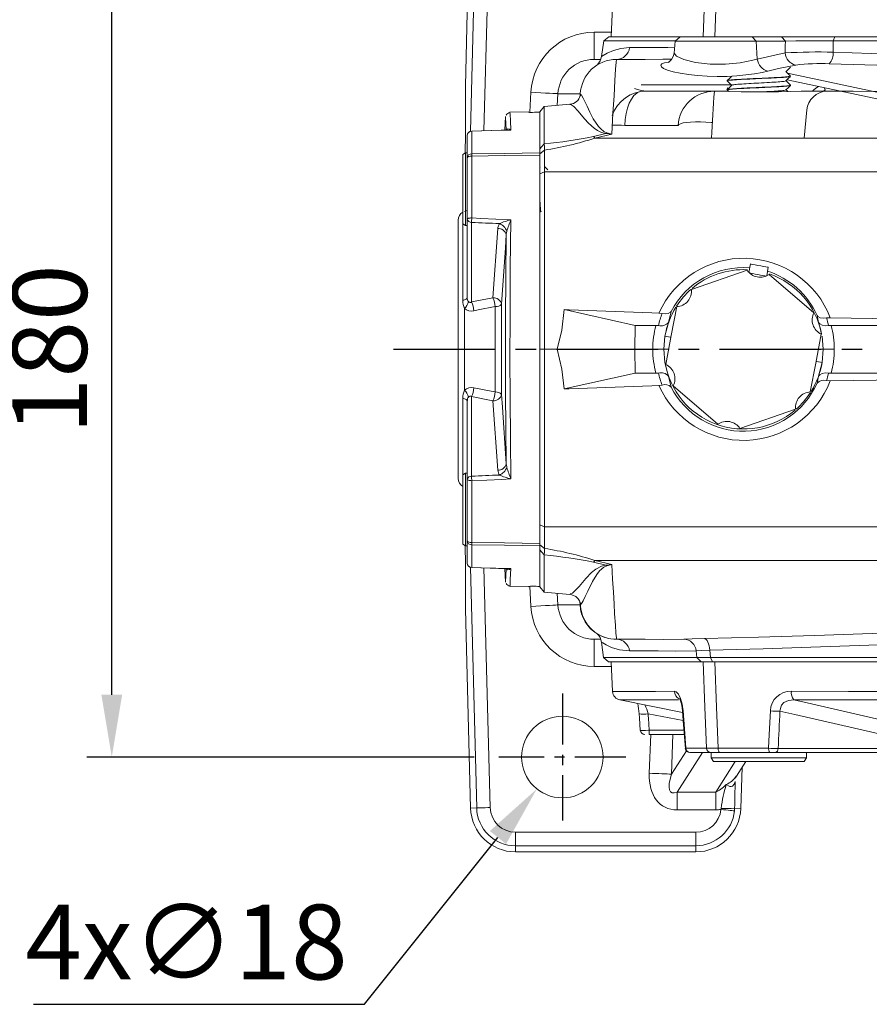
# Model space of a CAD drawing. Units: millimetres. Extents: x -38 to 1686, y -22 to 1078.
# Drawn here: x 182 to 369, y 697 to 914 of the extents above; entities that cross this region are included whole.
import ezdxf

# ---------------------------------------------------------------- set-up
doc = ezdxf.new("R2010")
doc.units = ezdxf.units.MM
doc.linetypes.add('中心線', pattern=[12, 7.5, -1.5, 1.5, -1.5])
for name, color, linetype in [('CEN', 2, '中心線'), ('DIM', 3, 'Continuous'), ('MAIN', 7, 'Continuous')]:
    doc.layers.add(name, color=color, linetype=linetype)
doc.styles.get("Standard").update_dxf_attribs({"font": 'simplex.shx', "bigfont": 'chineset.shx'})
doc.dimstyles.new('C', dxfattribs={"dimscale": 5.5, "dimtxt": 3, "dimasz": 2.5, "dimexe": 1, "dimexo": 1, "dimgap": 1, "dimtad": 1, "dimtoh": 1, "dimdec": 4, "dimdsep": 46, "dimtxsty": 'Standard', "dimcen": 0, "dimclrd": 256, "dimclre": 256, "dimclrt": 256, "dimadec": 0, "dimazin": 0, "dimtfac": 0.6, "dimtdec": 4, "dimtofl": 0, "dimtmove": 0, "dimatfit": 3, "dimfxl": 0, "dimtolj": 1, "dimarcsym": 0})
doc.dimstyles.new('L', dxfattribs={"dimscale": 5.5, "dimtxt": 3, "dimasz": 2.5, "dimexe": 1, "dimexo": 1, "dimgap": 1, "dimtad": 1, "dimdec": 4, "dimdsep": 46, "dimtxsty": 'Standard', "dimcen": 0, "dimclrd": 256, "dimclre": 256, "dimclrt": 256, "dimadec": 0, "dimazin": 0, "dimtfac": 0.6, "dimtdec": 4, "dimtmove": 0, "dimatfit": 3, "dimfxl": 0, "dimtolj": 1, "dimarcsym": 0})

# ---------------------------------------------------------------- blocks, each defined once
blk = doc.blocks.new('*D11')
at = {"layer": 'Defpoints', "color": 0}
for p in [(201.85, 931.27), (287.35, 931.27), (287.35, 751.27)]:
    blk.add_point(p, dxfattribs=at)
at = {"layer": 'DIM', "lineweight": -2}
for p, q in [((281.85, 931.27), (196.35, 931.27)), ((201.85, 765.02), (201.85, 917.52)), ((281.85, 751.27), (196.35, 751.27))]:
    blk.add_line(p, q, dxfattribs=at)
at = {"layer": 'DIM'}
for points in [[(199.55, 917.52), (204.14, 917.52), (201.85, 931.27)], [(199.55, 765.02), (204.14, 765.02), (201.85, 751.27)]]:
    blk.add_solid(points, dxfattribs=at)
at = {"layer": 'DIM', "insert": (188.1, 841.27), "char_height": 16.5, "attachment_point": 5, "rotation": 90}
blk.add_mtext('\\A1;180', dxfattribs=at)
blk = doc.blocks.new('*D12')
at = {"layer": 'Defpoints', "color": 0}
for p in [(306.98, 758.29), (295.72, 744.25)]:
    blk.add_point(p, dxfattribs=at)
at = {"layer": 'DIM', "lineweight": -2}
for p, q in [((257.62, 696.7), (287.12, 733.52)), ((184.55, 696.7), (257.62, 696.7))]:
    blk.add_line(p, q, dxfattribs=at)
at = {"layer": 'DIM'}
blk.add_solid([(285.34, 734.95), (288.91, 732.08), (295.72, 744.25)], dxfattribs=at)
at = {"layer": 'DIM', "insert": (218.34, 710.45), "char_height": 16.5, "attachment_point": 5}
blk.add_mtext('\\A1;4x∅18', dxfattribs=at)

msp = doc.modelspace()

# ---------------------------------------------------------------- linework, layer by layer
at = {"layer": 'CEN', "ltscale": 3}
msp.add_line((264.02745, 841.26873), (667.32897, 841.26873), dxfattribs=at)
at = {"layer": 'CEN', "ltscale": 1.5}
for p, q in [((301.35122, 765.26873), (301.35122, 737.26873)), ((315.35122, 751.26873), (287.35122, 751.26873))]:
    msp.add_line(p, q, dxfattribs=at)
at = {"layer": 'MAIN', "color": 7, "linetype": 'Continuous', "lineweight": 15}
for p, q in [((281.05517, 942.52913), (279.92567, 899.39489)), ((281.0351, 889.39219), (282.4256, 942.49324)), ((285.42047, 942.41482), (284.03552, 889.52613)), ((312.4449, 916.82654), (312.10122, 910.26873)), ((308.38573, 905.26873), (308.38573, 911.26873)), ((308.38573, 911.26873), (312.15363, 911.26873)), ((310.47442, 909.36655), (309.98814, 905.90644)), ((311.57423, 910.26873), (310.47442, 909.36655)), ((326.33382, 909.36655), (310.47442, 909.36655)), ((311.57423, 910.26873), (327.34141, 910.26873)), ((326.26723, 909.30877), (326.03434, 906.64681)), ((327.37362, 910.26873), (326.26723, 909.30877)), ((344.12559, 909.30877), (326.26723, 909.30877)), ((327.37362, 910.26873), (343.2726, 910.26873)), ((343.2726, 910.26873), (344.12559, 909.30877)), ((343.2726, 910.26873), (349.73433, 910.26873)), ((344.39295, 905.34498), (344.12559, 909.30877)), ((350.58732, 909.30877), (344.12559, 909.30877)), ((361.442, 910.26873), (349.73433, 910.26873)), ((350.58732, 909.30877), (349.73433, 910.26873)), ((349.73433, 910.26873), (361.48712, 910.26873)), ((361.16566, 909.36655), (361.14645, 906.86939)), ((361.16566, 909.36655), (361.48712, 910.26873)), ((528.61993, 909.36655), (361.16566, 909.36655)), ((361.48712, 910.26873), (528.17443, 910.26873)), ((344.39295, 905.34498), (350.5708, 906.69425)), ((308.38573, 905.26873), (309.81995, 905.26873)), ((313.29703, 905.26873), (313.29045, 905.25289)), ((351.03764, 902.25242), (373.90707, 897.39138)), ((337.73064, 900.56734), (337.73064, 900.52165)), ((375.1418, 895.63556), (350.97314, 900.77277)), ((279.92266, 899.23712), (279.96502, 888.85678)), ((279.92567, 899.39489), (279.96883, 888.81891)), ((294.1535, 893.57643), (294.38572, 898.00143)), ((300.36928, 897.68742), (300.23395, 895.10842)), ((305.24915, 897.68742), (300.36928, 897.68742)), ((338.74167, 899.60847), (318.74358, 899.60847)), ((326.0482, 898.26873), (319.93018, 898.26873)), ((334.93018, 898.26873), (326.0482, 898.26873)), ((334.9038, 898.20309), (334.36509, 898.26873)), ((338.04104, 898.26873), (334.93018, 898.26873)), ((337.73064, 898.56734), (337.73064, 898.52165)), ((337.73541, 898.50973), (338.09901, 898.15376)), ((337.7393, 898.99989), (337.95244, 898.79128)), ((351.12089, 898.17108), (350.73983, 898.54382)), ((351.73064, 899.52165), (351.73064, 899.56734)), ((357.29738, 898.26873), (359.76365, 898.26873)), ((359.76365, 898.26873), (365.55608, 898.26873)), ((305.21261, 896.99029), (305.21721, 897.07805)), ((305.28454, 897.23959), (305.29111, 897.24875)), ((293.85122, 893.71637), (289.77973, 893.6453)), ((293.85122, 893.60556), (293.85122, 893.71637)), ((297.34742, 894.85589), (296.35122, 893.66867)), ((296.35122, 893.59091), (296.35122, 893.66867)), ((296.35122, 893.59091), (296.35122, 884.61956)), ((303.02126, 895.35228), (297.34742, 894.85589)), ((297.34742, 894.85589), (297.34742, 886.63337)), ((354.77679, 887.86618), (355.32361, 894.11638)), ((288.794, 892.65283), (288.64088, 889.66705)), ((281.33377, 889.40424), (281.33377, 884.42149)), ((308.18868, 888.237), (310.95906, 888.88959)), ((326.94115, 890.68742), (315.10898, 890.68742)), ((279.96351, 888.7207), (279.8548, 884.56839)), ((279.96883, 888.81891), (279.85757, 884.57)), ((280.35123, 883.5083), (280.35123, 888.44347)), ((312.2617, 888.76362), (308.53392, 887.87917)), ((279.95122, 884.62407), (279.35123, 884.27766)), ((280.35123, 884.62407), (279.95122, 884.62407)), ((279.95122, 884.62407), (279.95122, 879.90462)), ((279.95122, 884.62407), (279.95122, 869.32763)), ((297.34742, 886.63337), (296.35122, 885.53817)), ((296.35122, 884.41141), (296.35122, 885.53817)), ((297.39504, 885.2327), (296.35122, 884.41141)), ((296.35122, 884.11479), (296.35122, 884.61956)), ((279.35123, 869.64358), (279.35123, 884.27766)), ((280.35123, 869.98652), (280.35123, 883.5083)), ((281.33377, 883.91544), (281.33377, 870.26334)), ((296.35122, 879.98793), (296.35122, 884.41141)), ((296.35122, 884.11479), (296.35122, 798.42267)), ((296.46203, 881.42875), (296.35122, 881.54291)), ((297.37875, 880.42745), (296.35122, 879.98793)), ((279.95122, 879.90462), (279.95122, 871.77399)), ((296.35122, 841.26873), (296.35122, 879.98793)), ((280.35123, 871.90031), (279.74895, 871.71012)), ((278.35122, 812.7345), (278.35122, 869.80296)), ((279.35123, 868.97048), (279.35123, 869.64358)), ((279.95122, 869.32763), (279.95122, 868.62407)), ((280.35123, 852.69895), (280.35123, 869.98652)), ((279.35123, 868.97048), (279.95122, 868.62407)), ((279.35123, 852.08024), (279.35123, 868.97048)), ((279.95122, 868.62407), (280.35123, 868.62407)), ((281.29888, 869.28039), (281.29888, 851.72009)), ((286.02963, 852.65268), (287.06176, 867.96864)), ((329.86649, 854.47293), (342.13211, 858.7513)), ((342.89979, 860.11129), (342.54031, 858.22158)), ((346.46984, 857.47406), (346.82932, 859.36377)), ((347.04403, 857.8169), (356.88201, 849.33374)), ((281.29888, 851.72009), (286.02963, 852.65268)), ((279.74895, 850.2717), (279.74895, 832.26576)), ((286.52722, 831.84847), (286.52722, 850.68899)), ((287.92233, 851.21079), (287.92233, 831.32667)), ((301.71276, 850.02569), (317.43245, 846.53472)), ((323.38275, 849.18853), (322.68376, 849.26899)), ((325.37192, 849.60882), (324.7693, 847.20914)), ((357.93314, 847.20914), (357.59585, 848.72344)), ((360.49826, 848.24655), (359.67687, 848.18722)), ((317.43245, 846.53472), (317.35122, 841.26873)), ((322.01955, 846.53472), (317.43245, 846.53472)), ((322.01955, 846.53472), (322.55658, 846.5003)), ((324.7693, 847.20914), (324.00187, 844.15113)), ((360.14587, 846.5003), (360.68289, 846.53472)), ((415.88795, 846.53472), (360.68289, 846.53472)), ((323.76444, 841.26874), (324.00182, 844.1508)), ((324.00182, 844.1508), (325.17299, 843.95625)), ((358.70062, 844.1508), (358.93804, 841.26873)), ((296.35122, 841.26873), (297.37145, 841.26873)), ((296.35122, 802.54953), (296.35122, 841.26873)), ((297.37129, 841.26873), (300.19731, 841.26873)), ((300.19731, 841.26873), (317.35122, 841.26873)), ((317.35122, 841.26873), (321.29828, 841.26873)), ((317.35122, 841.26873), (317.43245, 836.00274)), ((323.76443, 841.26873), (321.29828, 841.26873)), ((324.00182, 838.38666), (323.76441, 841.26873)), ((324.94006, 841.26872), (323.76458, 841.26872)), ((358.938, 841.26873), (358.70062, 838.38666)), ((361.40416, 841.26873), (358.93804, 841.26873)), ((357.52868, 838.58134), (358.69976, 838.3868)), ((357.93314, 835.32832), (358.70023, 838.38416)), ((301.71276, 832.51178), (317.43245, 836.00274)), ((317.43245, 836.00274), (322.01955, 836.00274)), ((322.55658, 836.03716), (322.01955, 836.00274)), ((324.7693, 835.32832), (325.37192, 832.92864)), ((357.59585, 833.81402), (357.93314, 835.32832)), ((360.68289, 836.00274), (360.14587, 836.03716)), ((360.68289, 836.00274), (415.89458, 836.00274)), ((322.68376, 833.26847), (323.38275, 833.34893)), ((335.65841, 824.72056), (325.82043, 833.20372)), ((359.67687, 834.35024), (360.49826, 834.29091)), ((279.35123, 813.56698), (279.35123, 830.45722)), ((281.29888, 830.81737), (281.29888, 813.25707)), ((286.02963, 829.88478), (281.29888, 830.81737)), ((280.35123, 812.55094), (280.35123, 829.83851)), ((287.06176, 814.56882), (286.02963, 829.88478)), ((352.83595, 828.06453), (340.57033, 823.78616)), ((279.95122, 813.91339), (279.35123, 813.56698)), ((279.35123, 798.2598), (279.35123, 813.56698)), ((280.35123, 813.91339), (279.95122, 813.91339)), ((279.95122, 813.91339), (279.95122, 797.91339)), ((280.35123, 799.02916), (280.35123, 812.55094)), ((281.33377, 812.27413), (281.33377, 798.62202)), ((296.35122, 802.54953), (297.37875, 802.11001)), ((296.35122, 798.12605), (296.35122, 802.54953)), ((296.27927, 800.92044), (296.29557, 800.93723)), ((279.35123, 798.2598), (279.95122, 797.91339)), ((279.8548, 797.96907), (279.96351, 793.81676)), ((279.85757, 797.96746), (279.96883, 793.71855)), ((279.95122, 797.91339), (280.35123, 797.91339)), ((280.35123, 794.09399), (280.35123, 799.02916)), ((281.33377, 798.11597), (281.33377, 793.13322)), ((296.35122, 797.9179), (296.35122, 798.42267)), ((296.35122, 798.12605), (297.39504, 797.30476)), ((296.35122, 796.99929), (296.35122, 798.12605)), ((296.35122, 797.9179), (296.35122, 788.94655)), ((296.35122, 796.99929), (297.34742, 795.90409)), ((297.34742, 795.90409), (297.34742, 787.68157)), ((279.96502, 793.68068), (279.92547, 783.99284)), ((279.96883, 793.71855), (279.92868, 783.88159)), ((310.95906, 793.64787), (308.18868, 794.30046)), ((308.53392, 794.65829), (312.2617, 793.77384)), ((282.4256, 740.04422), (281.0351, 793.14527)), ((284.03552, 793.01126), (285.42047, 740.12264)), ((288.64088, 792.87047), (288.794, 789.88464)), ((289.08617, 792.71589), (288.99515, 792.85964)), ((289.08617, 792.71589), (289.00692, 792.88335)), ((289.77973, 788.89216), (293.85122, 788.82109)), ((289.78117, 788.96231), (289.78083, 788.95592)), ((293.85122, 788.9319), (293.85122, 788.82109)), ((294.38572, 784.53603), (294.1535, 788.96104)), ((296.35122, 788.86879), (296.35122, 788.94655)), ((296.35122, 788.86879), (297.34742, 787.68157)), ((297.34742, 787.68157), (303.03327, 787.18413)), ((300.23395, 787.42904), (300.36928, 784.85004)), ((300.36928, 784.85004), (305.24915, 784.85004)), ((305.24915, 784.85004), (305.21368, 785.52689)), ((305.24915, 784.85004), (305.308, 784.85004)), ((305.30963, 785.26344), (305.28454, 785.29787)), ((279.92868, 783.88159), (281.07752, 740.00892)), ((309.8179, 777.26873), (308.38573, 777.26873)), ((308.38573, 777.26873), (308.38573, 771.26873)), ((309.98581, 776.64762), (310.4658, 773.23227)), ((313.29703, 777.26873), (315.019, 777.26873)), ((331.05048, 773.23227), (330.89401, 774.70889)), ((333.90051, 774.85975), (334.0759, 773.23227)), ((310.4658, 773.23227), (311.51227, 772.26873)), ((310.4658, 773.23227), (331.05048, 773.23227)), ((332.00724, 772.26873), (311.51227, 772.26873)), ((312.10122, 772.26873), (312.4434, 765.73965)), ((331.05048, 773.23227), (332.00724, 772.26873)), ((332.00724, 772.26873), (332.43612, 772.26873)), ((334.49981, 772.26873), (332.00724, 772.26873)), ((332.43612, 772.26873), (334.98608, 772.26873)), ((334.0759, 773.23227), (501.53725, 773.23227)), ((334.0759, 773.23227), (334.49981, 772.26873)), ((501.23139, 772.26873), (334.49981, 772.26873)), ((312.15363, 771.26873), (308.38573, 771.26873)), ((314.13827, 763.88269), (314.05218, 763.88242)), ((314.05218, 763.88242), (327.90791, 761.13884)), ((328.03984, 759.37038), (320.27441, 760.79115)), ((320.53837, 757.18157), (320.53837, 756.26873)), ((320.53837, 757.18157), (328.20327, 757.18157)), ((320.53824, 747.68844), (320.85268, 756.26873)), ((328.27144, 756.26873), (320.53837, 756.26873)), ((325.77419, 756.26873), (325.45315, 747.50833)), ((325.45315, 747.50833), (328.73383, 752.62399)), ((332.27962, 752.26873), (326.68497, 743.54483)), ((328.63045, 753.2164), (333.19015, 753.2164)), ((329.56378, 752.26873), (329.522, 752.26873)), ((334.1043, 752.26873), (329.56378, 752.26873)), ((336.15303, 752.26873), (334.1043, 752.26873)), ((334.23064, 752.26873), (334.23064, 751.06873)), ((335.75105, 753.2164), (346.87669, 753.2164)), ((347.23188, 752.26873), (336.15303, 752.26873)), ((348.29319, 752.26873), (347.23188, 752.26873)), ((384.37494, 752.26873), (348.29319, 752.26873)), ((348.99761, 753.18157), (385.07936, 753.18157)), ((355.23064, 751.06873), (355.23064, 752.26873)), ((334.23064, 751.06873), (334.69252, 750.26873)), ((334.23064, 751.06873), (336.12667, 751.06873)), ((336.50514, 750.26873), (334.69252, 750.26873)), ((335.23039, 743.54483), (339.54244, 750.26873)), ((336.12667, 751.06873), (355.23064, 751.06873)), ((354.76876, 750.26873), (336.50514, 750.26873)), ((339.76836, 747.02597), (341.84794, 750.26873)), ((354.76876, 750.26873), (355.23064, 751.06873)), ((340.73739, 739.92234), (341.05554, 749.03312)), ((326.68497, 743.54483), (335.23039, 743.54483)), ((326.68497, 743.54483), (326.68497, 739.62029)), ((335.23039, 743.54483), (335.23039, 739.62029)), ((282.4256, 740.04422), (281.07752, 740.00892)), ((335.23039, 739.62029), (326.68497, 739.62029)), ((336.37047, 739.70511), (336.41363, 739.95501)), ((339.38929, 739.96942), (339.35103, 739.40254)), ((339.38929, 739.96942), (340.73739, 739.92234)), ((290.99943, 734.68785), (330.81813, 734.68785)), ((290.99943, 734.68785), (290.99943, 731.69197)), ((330.81813, 734.68785), (330.81813, 731.69197)), ((330.81813, 731.69197), (290.99943, 731.69197)), ((290.99943, 731.69197), (290.99943, 730.34343)), ((290.99943, 730.34343), (330.81813, 730.34343)), ((330.81813, 731.69197), (330.81813, 730.34343))]:
    msp.add_line(p, q, dxfattribs=at)
at = {"layer": 'MAIN', "color": 7, "linetype": 'Continuous', "lineweight": 15, "flags": 128}
for points in [[(332.43612, 910.26873), (332.83032, 920.23045), (333.19015, 929.32106)], [(335.75105, 929.32106), (335.38598, 920.23045), (334.98608, 910.26873)], [(350.5708, 906.69425), (350.58077, 908.27348), (350.58732, 909.30877)], [(361.16566, 909.36655), (358.44131, 909.37017), (355.60223, 909.35927), (352.89246, 909.34053), (350.58732, 909.30877)], [(310.01002, 905.90336), (309.98833, 905.88912), (310.32438, 906.10975), (311.22932, 906.63755), (312.6693, 907.25655), (314.2643, 907.67631), (316.1945, 907.85121)], [(316.1945, 907.85121), (317.59249, 907.85121), (320.82435, 907.85121), (324.63962, 907.85121), (326.13934, 907.84695)], [(326.01449, 906.65066), (325.84548, 905.86208), (325.47475, 905.22258), (325.09952, 904.84091), (324.82499, 904.65377), (324.70396, 904.59466), (324.7149, 904.59796)], [(326.05322, 906.64687), (326.5206, 905.96721), (328.14188, 905.21403), (330.74304, 904.56853), (333.97378, 904.19308), (337.38948, 904.16973), (340.62783, 904.48077), (343.41994, 905.05269), (344.39295, 905.34498)], [(361.14645, 906.86939), (373.73056, 906.44171), (386.49882, 906.04031), (399.39575, 905.70449), (412.77333, 905.46369), (426.22448, 905.34504), (439.68157, 905.35913), (452.68804, 905.50372), (465.63764, 905.76002), (478.4708, 906.10588), (491.52, 906.52719), (504.38831, 906.96749), (517.01956, 907.37405), (528.80193, 907.67771)], [(313.29045, 905.25289), (313.28969, 905.25108), (313.22516, 904.6262), (313.11517, 903.11271), (312.95533, 900.63434), (312.74971, 897.24213), (312.52405, 893.37658), (312.2617, 888.76362)], [(325.5082, 905.28027), (323.55166, 905.30228), (319.62185, 905.26873), (316.18352, 905.26873), (313.29703, 905.26873)], [(346.7194, 902.66589), (345.46428, 902.38014), (343.76622, 902.07592), (341.8718, 901.82107), (339.83938, 901.63192), (337.71413, 901.51706), (335.5106, 901.48527), (333.33051, 901.53997), (331.17863, 901.68442), (329.17759, 901.90708), (327.36721, 902.19878), (325.82105, 902.53817), (324.59839, 902.90218), (323.714, 903.27447), (323.20639, 903.63018), (323.0688, 903.96169), (323.30951, 904.25384), (323.91518, 904.5037), (324.69413, 904.6686)], [(530.00004, 905.09911), (518.06884, 904.80221), (505.61652, 904.4156), (492.94439, 903.99662), (480.1033, 903.59311), (466.76398, 903.24051), (453.3027, 902.97879), (439.78224, 902.83179), (426.54876, 902.81639), (413.31983, 902.92383), (400.15586, 903.1451), (386.71761, 903.47685), (373.40933, 903.87851), (360.29028, 904.30874)], [(352.88919, 903.98497), (349.09939, 903.23268), (346.7194, 902.66589)], [(350.72457, 902.52914), (351.22506, 903.01943), (351.72586, 903.50971)], [(351.72492, 901.58041), (351.2243, 902.06985), (350.73964, 902.5439)], [(337.73812, 900.50669), (338.23906, 900.01635), (338.72164, 899.54361)], [(338.74423, 901.56557), (338.24392, 901.07611), (337.74325, 900.58665)], [(350.72521, 900.52992), (351.22549, 901.01995), (351.72606, 901.50997)], [(351.72465, 899.5807), (351.22397, 900.07021), (350.73958, 900.544)], [(300.36928, 897.68742), (300.20273, 897.69616), (299.82722, 897.71586), (299.25626, 897.74583), (298.51033, 897.78498), (297.61625, 897.8319), (296.60611, 897.88491), (295.51623, 897.9421), (294.38572, 898.00143)], [(305.28454, 897.23959), (305.30713, 897.67086), (305.30766, 897.68094)], [(315.10898, 890.68742), (315.20086, 892.02296), (315.40355, 893.30868), (315.71131, 894.50808), (316.11541, 895.5871), (316.60435, 896.51508), (317.16426, 897.26569), (317.77925, 897.8176), (318.27683, 898.09602)], [(317.3043, 898.84928), (317.26026, 898.86856), (317.94276, 898.60198), (318.78599, 898.3802), (319.93018, 898.26873)], [(333.23978, 897.99903), (333.38969, 898.09958), (334.36509, 898.26873)], [(334.91849, 898.21814), (338.17804, 898.15216), (340.79805, 898.11438), (343.5373, 898.09647), (346.31852, 898.10425), (349.04963, 898.13456), (351.66941, 898.18076), (354.07737, 898.22862), (357.29734, 898.26873), (357.29738, 898.26873)], [(338.74345, 899.56495), (338.24324, 899.07559), (337.74269, 898.58622)], [(350.72218, 898.52652), (351.22241, 899.01653), (351.72301, 899.50654)], [(359.1472, 899.03531), (359.37119, 898.56581), (359.01622, 898.26873)], [(365.55608, 898.26873), (365.55613, 898.26873), (375.80134, 898.13674), (386.42373, 897.80348), (393.91402, 897.50967), (401.5893, 897.20324), (409.41949, 896.92129), (418.00099, 896.68547), (426.76129, 896.55427), (434.8975, 896.54775), (443.00711, 896.6507), (451.26901, 896.85824), (459.39356, 897.13735), (469.17489, 897.52513), (478.66908, 897.89013), (488.05614, 898.16325), (497.14631, 898.26873), (497.14636, 898.26873)], [(305.29111, 897.24875), (305.47108, 897.4994), (305.97741, 896.71796), (306.84722, 894.9148), (307.41285, 893.63901), (308.17851, 892.13508), (309.33697, 890.44764), (309.8224, 889.89726), (310.49761, 889.37064), (311.19045, 889.08028)], [(289.78083, 893.58154), (289.77849, 893.62712), (289.80597, 893.09418), (289.87331, 891.76929), (289.97665, 889.66982)], [(310.95906, 888.88959), (309.99871, 889.13319), (309.08897, 889.5804), (308.37601, 890.07232), (307.14809, 891.16757), (306.23282, 892.17482), (304.83333, 893.82534), (303.86511, 894.86334), (303.183, 895.32715), (303.02764, 895.27941)], [(288.95446, 889.58648), (288.8722, 891.22644), (288.81892, 892.26199), (288.79676, 892.68775), (288.79831, 892.65804), (288.79859, 892.65259)], [(334.49527, 891.32272), (334.21245, 891.34945), (333.03949, 891.43358), (331.86237, 891.47619), (330.72682, 891.47564), (329.67695, 891.43195), (328.75354, 891.34682), (327.99247, 891.22355), (327.42327, 891.06693), (327.06809, 890.88304), (326.94071, 890.67904)], [(289.18617, 889.6837), (287.84243, 889.64268), (281.32055, 889.443)], [(289.97665, 889.66982), (287.97952, 889.60858), (281.33377, 889.40424)], [(288.99535, 889.63625), (288.99886, 889.64158), (289.08617, 889.82157)], [(288.99892, 889.67798), (289.05027, 889.78365), (289.08617, 889.82157)], [(289.08617, 889.82157), (289.12743, 889.85561), (289.32947, 889.92143), (289.68821, 889.84157), (289.97285, 889.67261), (289.97665, 889.66982)], [(289.97665, 889.66982), (289.96586, 889.6705), (289.18622, 889.68243)], [(312.2617, 888.76362), (312.24108, 888.76658), (310.95906, 888.88959)], [(311.19045, 889.08028), (312.24616, 888.76917), (312.2617, 888.76362)], [(308.53392, 887.87917), (341.33901, 887.86886), (386.33426, 887.8599), (431.35122, 887.85692), (476.3491, 887.8599), (521.32532, 887.86884), (554.16852, 887.87917)], [(281.33377, 884.42149), (288.60374, 884.51739), (296.35122, 884.61956)], [(297.34742, 886.63337), (297.36974, 886.03722), (297.39504, 885.2327)], [(297.39504, 885.2327), (297.3857, 882.97425), (297.37875, 880.42745)], [(280.35123, 883.5083), (280.37002, 883.58687), (280.42567, 883.66249), (280.51614, 883.73231), (280.63797, 883.79371), (280.78661, 883.84439), (280.95648, 883.88244), (281.14118, 883.90642), (281.33377, 883.91544)], [(296.35122, 884.11479), (288.60374, 884.01196), (281.33377, 883.91544)], [(297.37875, 880.42745), (297.37692, 870.94833), (297.3751, 861.20381), (297.37327, 851.28104), (297.37145, 841.26873)], [(565.22622, 880.42748), (521.61502, 880.44112), (476.49406, 880.44969), (431.35122, 880.45257), (386.18924, 880.44969), (341.04918, 880.44111), (297.37877, 880.42745)], [(298.1283, 880.86709), (297.76367, 881.24241), (297.41881, 881.59769)], [(280.35123, 869.98652), (280.37002, 870.03994), (280.42567, 870.09135), (280.51614, 870.13882), (280.63797, 870.18057), (280.78661, 870.21503), (280.95648, 870.24089), (281.14118, 870.2572), (281.33377, 870.26334)], [(281.33377, 870.26334), (283.33089, 870.17562), (289.97665, 869.88317)], [(289.97665, 869.88317), (289.85648, 859.19729), (289.78934, 848.19354), (289.77849, 839.35333), (289.80597, 830.52672), (289.87331, 821.51613), (289.97665, 812.65429)], [(287.06176, 867.96864), (287.08266, 868.15023), (287.43874, 869.01332)], [(289.08617, 867.33958), (288.96247, 866.65441), (288.95446, 866.50894)], [(288.95446, 866.50894), (288.75948, 863.69272), (287.92233, 851.21079)], [(288.95446, 816.02852), (288.8722, 823.84872), (288.81892, 831.77188), (288.79676, 839.94901), (288.8081, 848.13433), (288.861, 857.34933), (288.95446, 866.50894)], [(346.82932, 859.36377), (346.82261, 859.36504), (346.66383, 859.39525), (346.31008, 859.46255), (345.79968, 859.55964), (345.18795, 859.67601), (344.54117, 859.79905), (343.92943, 859.91542), (343.41903, 860.01251), (343.06528, 860.07981), (342.9065, 860.11001), (342.89979, 860.11129)], [(346.32797, 857.42327), (346.03755, 857.47852), (345.60702, 857.56042), (345.07538, 857.66156), (344.49079, 857.77276), (343.90621, 857.88397), (343.37458, 857.9851), (342.94405, 858.067), (342.65362, 858.12225)], [(280.35123, 852.69895), (280.33411, 852.6057), (280.28307, 852.51404), (280.19898, 852.42555), (280.08327, 852.34174), (279.93793, 852.26404), (279.76543, 852.19377), (279.56874, 852.13216), (279.35123, 852.08024)], [(286.52722, 850.68899), (282.73216, 849.96438), (281.79648, 849.78534)], [(300.19731, 841.26873), (301.23757, 845.52231), (301.71276, 850.02569)], [(301.71276, 850.02569), (302.8216, 849.98225), (321.07812, 849.32211), (322.68376, 849.26899)], [(324.17368, 837.92476), (325.3875, 844.30552), (326.60132, 850.68629)], [(323.38275, 849.18853), (324.10056, 849.11201), (324.71156, 849.19067), (325.21327, 849.44094), (325.36865, 849.60435), (325.37192, 849.60882)], [(359.67687, 848.18722), (358.91352, 848.13291), (358.27778, 848.24203), (357.77496, 848.5171), (357.599, 848.71858), (357.59585, 848.72344)], [(360.49826, 848.24655), (388.31077, 847.77158), (415.78902, 847.53064)], [(360.14587, 846.5003), (359.37703, 846.47686), (358.72757, 846.60488), (358.20675, 846.88249), (357.93584, 847.20404), (357.93314, 847.20914)], [(358.59581, 844.62569), (358.23732, 846.25002), (357.93314, 847.20914)], [(358.52876, 844.6127), (357.31494, 838.23194), (356.10112, 831.85117)], [(297.37145, 841.26873), (297.37327, 831.25642), (297.3751, 821.33365), (297.37692, 811.58913), (297.37875, 802.11001)], [(301.71276, 832.51178), (301.2592, 836.8916), (300.19731, 841.26873)], [(358.9376, 841.26875), (358.34988, 841.26858), (357.76213, 841.26874)], [(324.00182, 838.38666), (324.46512, 836.28744), (324.7693, 835.32832)], [(360.14587, 836.03716), (359.37703, 836.0606), (358.72757, 835.93258), (358.20675, 835.65497), (357.93584, 835.33342), (357.93314, 835.32832)], [(502.20419, 834.29091), (466.81826, 834.85488), (431.40034, 835.04302), (395.94931, 834.85558), (360.49826, 834.29091)], [(281.79648, 832.75212), (285.59115, 832.02698), (286.52722, 831.84847)], [(322.68376, 833.26847), (321.07812, 833.21535), (302.8216, 832.55521), (301.71276, 832.51178)], [(279.35123, 830.45722), (279.56874, 830.4053), (279.76543, 830.34369), (279.93793, 830.27343), (280.08327, 830.19572), (280.19898, 830.11191), (280.28307, 830.02342), (280.33411, 829.93176), (280.35123, 829.83851)], [(287.92233, 831.32667), (288.10564, 828.51122), (288.95446, 816.02852)], [(288.95446, 816.02852), (289.05027, 815.32678), (289.08617, 815.19788)], [(287.43874, 813.52414), (287.33387, 813.68752), (287.06176, 814.56882)], [(280.35123, 812.55094), (280.37002, 812.49752), (280.42567, 812.44611), (280.51614, 812.39864), (280.63797, 812.35689), (280.78661, 812.32243), (280.95648, 812.29657), (281.14118, 812.28026), (281.33377, 812.27413)], [(289.97665, 812.65429), (287.97952, 812.56632), (281.33377, 812.27413)], [(297.37875, 802.11001), (297.38571, 799.55551), (297.39504, 797.30476)], [(297.37892, 802.11001), (348.49908, 802.09455), (400.71791, 802.08621)], [(280.35123, 799.02916), (280.37002, 798.95059), (280.42567, 798.87497), (280.51614, 798.80515), (280.63797, 798.74375), (280.78661, 798.69307), (280.95648, 798.65502), (281.14118, 798.63104), (281.33377, 798.62202)], [(281.33377, 798.62202), (288.60374, 798.5255), (296.35122, 798.42267)], [(296.35122, 797.9179), (288.60374, 798.02007), (281.33377, 798.11597)], [(297.39504, 797.30476), (297.36963, 796.49717), (297.34742, 795.90409)], [(303.04276, 787.29269), (303.57187, 787.42504), (304.20495, 788.00852), (305.02473, 788.93718), (306.49961, 790.66435), (307.81784, 791.99961), (308.71151, 792.71155), (309.99244, 793.4019), (310.95906, 793.64787)], [(311.19045, 793.45718), (310.4931, 793.16407), (309.57932, 792.37545), (308.94071, 791.55622), (308.01082, 790.00562), (306.98021, 787.90978), (306.41273, 786.68362), (305.97559, 785.78449), (305.47985, 785.02993), (305.30963, 785.26344)], [(401.34762, 794.67922), (400.85122, 794.67918), (348.76504, 794.6705), (308.53392, 794.65829)], [(310.95906, 793.64787), (312.24108, 793.77088), (312.2617, 793.77384)], [(312.2617, 793.77384), (312.24616, 793.76829), (311.19045, 793.45718)], [(312.2617, 793.77384), (312.44393, 790.55835), (312.61004, 787.67464), (312.76109, 785.10366), (312.89459, 782.88744), (313.05584, 780.40131), (313.18325, 778.64856), (313.26695, 777.61058), (313.29703, 777.26873), (313.29703, 777.26873)], [(281.32055, 793.09446), (283.49498, 793.02779), (289.18759, 792.85375)], [(281.33377, 793.13322), (283.33089, 793.07172), (289.97665, 792.86764)], [(288.79859, 789.88487), (288.8081, 790.06777), (288.861, 791.09191), (288.95446, 792.95098)], [(289.08617, 792.71589), (288.99886, 792.89588), (288.99727, 792.8983)], [(289.97665, 792.86764), (289.97285, 792.86485), (289.66369, 792.6852), (289.30952, 792.61757), (289.08617, 792.71589)], [(289.18771, 792.85839), (289.96586, 792.86696), (289.97665, 792.86764)], [(289.97665, 792.86764), (289.85648, 790.4346), (289.78934, 789.12086), (289.78117, 788.96231)], [(303.0319, 787.14652), (303.47218, 787.10044), (304.30166, 786.70901), (304.86146, 786.17669), (305.14087, 785.72196), (305.25473, 785.41689), (305.28579, 785.27485), (305.28436, 785.29925)], [(300.36928, 784.85004), (300.20273, 784.8413), (299.82722, 784.8216), (299.25626, 784.79163), (298.51033, 784.75249), (297.61625, 784.70557), (296.60611, 784.65255), (295.51623, 784.59536), (294.38572, 784.53603)], [(305.308, 784.85004), (305.308, 784.85004), (305.308, 784.85004), (305.308, 784.85004), (305.31432, 784.72927), (305.31544, 784.70801), (305.28454, 785.29787)], [(332.7024, 777.43835), (344.6336, 777.73525), (357.08592, 778.12186), (369.75805, 778.54084), (382.59914, 778.94435), (395.93846, 779.29695), (409.39974, 779.55867), (422.9202, 779.70567), (436.15368, 779.72107), (449.38261, 779.61363), (462.54658, 779.39236), (475.98483, 779.06061), (489.29312, 778.65895), (502.41216, 778.22872)], [(316.1945, 774.68625), (313.98182, 774.91666), (312.2191, 775.44839), (311.0021, 776.02128), (310.24913, 776.47698), (309.98561, 776.65145), (309.99041, 776.64827)], [(315.019, 777.26873), (316.17474, 777.26873), (319.60127, 777.26873), (323.60147, 777.23101), (328.18065, 777.29086)], [(328.18065, 777.29086), (330.01897, 777.36283), (332.7024, 777.43835)], [(333.90051, 774.85975), (333.84444, 775.36478), (333.75409, 775.84226), (333.63215, 776.27796), (333.48229, 776.65886), (333.30894, 776.97359), (333.1173, 777.21277), (332.91309, 777.36924), (332.7024, 777.43835)], [(501.55599, 775.66807), (488.97188, 776.09575), (476.20362, 776.49715), (463.30669, 776.83297), (449.92911, 777.07378), (436.47796, 777.19242), (423.02087, 777.17833), (410.0144, 777.03374), (397.0648, 776.77744), (384.23164, 776.43158), (371.18244, 776.01027), (358.31413, 775.56997), (345.68288, 775.16341), (333.90051, 774.85975)], [(330.89401, 774.70889), (326.43995, 774.64898), (322.49915, 774.68625), (319.07005, 774.68625), (316.1945, 774.68625)], [(333.90051, 774.85975), (332.11218, 774.81181), (330.89401, 774.70889)], [(331.05048, 773.23227), (332.28231, 773.22181), (334.0759, 773.23227)], [(333.19015, 753.2164), (332.83032, 762.30702), (332.43612, 772.26873)], [(334.98608, 772.26873), (335.38598, 762.30702), (335.75105, 753.2164)], [(312.4434, 765.73965), (312.81566, 765.74109), (313.92899, 765.74527), (315.7782, 765.75201), (318.44895, 765.76137), (321.88847, 765.77282), (326.07978, 765.78594)], [(326.07978, 765.78594), (326.46079, 765.6786), (326.9966, 765.14365), (327.45688, 764.22031), (327.81256, 762.94744), (328.01232, 761.47247)], [(351.91301, 765.78594), (364.56762, 765.77317), (377.44012, 765.76198), (390.4704, 765.75272), (404.01844, 765.74561), (417.66789, 765.74118), (431.35122, 765.73965)], [(326.97178, 763.91866), (323.57386, 763.9098), (320.2139, 763.90058), (317.57539, 763.89302), (315.62207, 763.88723), (314.44566, 763.88365), (314.13827, 763.88269)], [(327.19494, 764.15987), (327.18746, 764.16596), (327.26812, 764.04122), (327.44067, 763.6639), (327.6378, 763.02772), (327.80047, 762.20208), (327.87918, 761.42594)], [(352.46264, 763.92039), (351.27523, 763.79063), (350.26834, 763.29066), (349.74692, 762.71394), (349.64724, 762.53882), (349.40696, 761.67173), (349.40107, 761.40283)], [(431.35122, 763.88242), (418.15144, 763.88358), (404.98273, 763.88696), (391.90693, 763.89243), (378.57281, 763.90008), (365.40292, 763.90951), (352.46264, 763.92039)], [(352.46264, 763.92039), (355.39085, 763.25287), (370.71892, 759.74206), (386.49241, 756.08674), (402.30406, 752.34434)], [(318.27973, 760.81975), (318.34673, 759.90271), (318.54786, 757.15318)], [(327.88631, 761.42839), (328.04125, 759.35138), (328.50637, 753.12251)], [(328.01232, 761.47247), (328.31045, 757.48851), (328.63045, 753.2164)], [(346.87669, 753.2164), (347.0273, 756.25268), (347.28659, 761.47247)], [(385.07936, 753.18157), (384.17625, 753.39295), (368.41809, 757.04804), (352.65256, 760.66132), (349.40107, 761.40283)], [(318.57047, 757.19659), (318.55925, 757.18607), (318.75149, 757.16503), (319.14537, 757.15574), (319.69407, 757.15913), (320.33624, 757.1747), (320.53837, 757.18157)], [(328.52583, 753.1951), (328.55072, 753.20697), (328.63045, 753.2164)], [(333.19015, 753.2164), (334.23035, 753.21258), (335.75105, 753.2164)], [(336.15303, 752.26873), (336.07708, 752.28669), (336.00387, 752.33992), (335.93601, 752.42651), (335.87595, 752.54336), (335.82584, 752.68625), (335.78748, 752.85007), (335.76225, 753.02893), (335.75105, 753.2164)], [(347.23188, 752.26873), (347.16477, 752.28669), (347.10008, 752.33992), (347.04012, 752.42651), (346.98704, 752.54336), (346.94277, 752.68625), (346.90887, 752.85007), (346.88658, 753.02893), (346.87669, 753.2164)], [(325.45315, 747.50833), (325.00622, 747.52471), (324.49491, 747.54344), (323.92658, 747.56428), (323.30943, 747.58689), (322.65235, 747.61097), (321.9648, 747.63617), (321.2567, 747.66212), (320.53824, 747.68844)], [(339.47333, 745.84491), (339.30024, 745.26633), (338.89942, 744.87719), (338.62195, 744.78736), (338.29902, 744.79343), (337.55399, 745.214)], [(339.53378, 746.51158), (339.65407, 746.82422), (339.78805, 747.05697)], [(285.42047, 740.12264), (284.85466, 740.10782), (284.30917, 740.09354), (283.8036, 740.0803), (283.35611, 740.06858), (282.98276, 740.05881), (282.69697, 740.05133), (282.509, 740.0464), (282.4256, 740.04422)], [(336.37047, 739.70511), (336.93357, 739.64794), (337.47645, 739.59283), (337.97961, 739.54175), (338.42497, 739.49655), (338.79654, 739.45883), (339.08097, 739.42996), (339.26804, 739.41096), (339.35103, 739.40254)]]:
    msp.add_lwpolyline(points, dxfattribs=at)
at = {"layer": 'MAIN', "color": 7, "linetype": 'Continuous', "lineweight": 15, "extrusion": (-3.81465e-16, 3.49148e-15, -1)}
msp.add_circle((-301.35122, 751.26873), 9, dxfattribs=at)
at = {"layer": 'MAIN', "color": 7, "linetype": 'Continuous', "lineweight": 15}
for centre, radius, start, end in [((308.37792, 897.25673), 14.012, 89.9680719, 176.9534412), ((313.26675, 908.21939), 2.95081, 270.5879067, 352.8324371), ((358.29809, 759.47813), 147.41878, 88.8928875, 93.0046632), ((353.54065, 906.88902), 2.97622, 183.7521246, 257.3562453), ((357.68313, 906.60391), 3.47348, 318.641288, 4.3834192), ((308.3683, 897.25823), 8.01052, 89.8753153, 176.9287669), ((313.29703, 897.26874), 7.99999, 90.000004, 177.0000924), ((307.08359, 906.24696), 2.91246, 313.9027834, 353.3426281), ((347.49379, 905.68802), 3.11976, 186.312702, 255.6277587), ((358.37316, 863.3797), 40.97392, 87.3182156, 97.6915772), ((319.93018, 890.26873), 8, 90, 161.0978009), ((334.87601, 890.27255), 7.9457, 89.6936532, 177.0675555), ((659.96383, 872.77576), 326.03955, 175.5243954, 177.3463122), ((359.95992, 893.61738), 4.64822, 92.6489049, 174.069325), ((360.41899, 894.64543), 5.27744, 118.2228305, 135.8559911), ((302.82532, 897.88345), 2.5374, 274.4847877, 345.7729319), ((289.82582, 892.53711), 0.95786, 93.0234125, 154.337572), ((294.43188, 896.8661), 3.31184, 259.9021228, 275.7564753), ((281.35122, 888.44348), 1, 91.7572657, 180), ((281.33124, 888.42404), 0.98021, 89.8525318, 178.8637673), ((281.27152, 889.40465), 0.06225, 359.6229211, 38.0347941), ((310.01089, 890.27591), 1.67956, 304.3701872, 314.6124221), ((311.32309, 796.85293), 93.91083, 87.6895691, 89.4244008), ((289.49621, 977.15879), 90.86524, 274.9568206, 281.8714367), ((286.13549, 957.38837), 73.02889, 278.8692357, 287.8608609), ((306.2529, 886.02384), 2.94029, 39.1242097, 48.8249825), ((281.308, 883.46404), 0.9578, 88.4588096, 177.3515025), ((306.32893, 884.16847), 24.99645, 179.4200204, 180.5799796), ((280.35122, 869.80296), 2, 120, 180), ((281.21017, 870.15029), 0.87442, 190.7946865, 275.8225425), ((308.75933, 868.79794), 27.46468, 176.941503, 178.9934954), ((296.74793, 845.98955), 24.83455, 105.8223559, 112.0149324), ((340.12558, 850.89897), 53.62196, 159.2655178, 162.1454154), ((287.15718, 866.13545), 1.83567, 11.7394285, 92.9798492), ((286.51237, 866.45388), 2.72193, 18.9894343, 70.1026132), ((341.37778, 840.87171), 20.49343, 21.091818, 155.8105492), ((341.18049, 841.55794), 17.74056, 84.9819955, 153.0114835), ((341.35122, 841.26873), 17.58716, 87.2547599, 130.2805842), ((345.03357, 860.62602), 3.45443, 212.8676905, 305.5908415), ((341.23396, 841.43661), 17.91115, 24.0059668, 72.3460985), ((341.35122, 841.26873), 17.58716, 11.1530854, 70.9528297), ((341.35122, 841.26873), 17.58716, 131.2702983, 147.1529722), ((326.42848, 854.1364), 3.45444, 272.8679095, 5.5905767), ((283.16653, 851.97128), 3.81686, 178.3641687, 206.4414633), ((281.5664, 852.56445), 1.2226, 173.684137, 219.0082785), ((286.1275, 850.81797), 1.83731, 12.345006, 93.0535093), ((279.73922, 850.01381), 6.82149, 5.6803378, 22.7583629), ((277.42182, 852.60552), 3.2958, 314.9176578, 345.7617973), ((281.25446, 852.05662), 2.33506, 229.853851, 283.421992), ((280.99214, 852.07225), 0.46702, 216.4298917, 311.0573079), ((275.0595, 849.08403), 6.77338, 5.9430139, 22.9034239), ((286.70316, 852.34451), 1.66484, 263.9337125, 317.079692), ((341.35122, 841.26873), 17.58716, 148.0924048, 170.5681901), ((359.95631, 847.75837), 3.45443, 152.867865, 245.5907723), ((323.11802, 848.55575), 2.13075, 254.7225245, 320.8030529), ((341.35122, 841.26873), 17.58716, 189.4318099, 310.2805842), ((322.74613, 834.77909), 3.45443, 332.867865, 65.5907723), ((341.35122, 841.26873), 17.58716, 328.0924048, 350.5681901), ((323.11802, 833.98171), 2.13075, 39.1969471, 105.2774755), ((281.28852, 830.33744), 2.46753, 78.120434, 128.6037231), ((275.0595, 833.45343), 6.77338, 337.0965762, 354.0569861), ((341.37781, 841.66468), 20.49302, 204.1866736, 338.9109591), ((324.05048, 831.59182), 1.87971, 45.331465, 110.8075376), ((341.27329, 841.03598), 17.84888, 207.0148221, 336.1328915), ((359.05656, 832.45136), 1.99763, 71.9091892, 136.9889873), ((283.02323, 830.59769), 3.67469, 153.0035862, 182.1907819), ((277.42182, 829.93194), 3.2958, 14.2382027, 45.0823422), ((281.92467, 829.86793), 1.57372, 146.2364533, 181.0711313), ((280.99202, 830.46623), 0.46633, 48.8506647, 143.6621357), ((279.73922, 832.52365), 6.82149, 337.2416371, 354.3196622), ((286.1275, 831.71949), 1.83731, 266.9464907, 347.654994), ((286.70316, 830.19295), 1.66484, 42.920308, 96.0662875), ((356.27396, 828.40106), 3.45444, 92.8679095, 185.5905767), ((341.35122, 841.26873), 17.58716, 311.2702983, 327.1529722), ((337.66887, 821.91144), 3.45443, 32.8676905, 125.5908415), ((287.15718, 816.40201), 1.83567, 267.0201508, 348.2605715), ((286.51237, 816.08358), 2.72193, 289.8973868, 341.0105657), ((340.54794, 831.78636), 54.06932, 197.8665009, 200.7225658), ((281.21017, 812.38717), 0.87442, 84.1774575, 169.2053134), ((308.75933, 813.73952), 27.46468, 181.0065046, 183.058497), ((295.26492, 832.22099), 20.26873, 247.2866568, 254.8760549), ((280.35122, 812.7345), 2, 180, 240), ((281.308, 799.07342), 0.9578, 182.6484975, 271.5411904), ((306.32893, 798.36899), 24.99645, 179.4200204, 180.5799796), ((286.25619, 683.47491), 112.97493, 78.8057542, 84.3659798), ((287.46809, 730.75805), 67.28305, 71.7542968, 81.515603), ((281.35122, 794.09399), 1, 180, 268.2427343), ((281.33124, 794.11342), 0.98021, 181.1362327, 270.1474682), ((306.2529, 796.51362), 2.94029, 311.1750175, 320.8757903), ((310.01089, 792.26155), 1.67956, 45.3875779, 55.6298128), ((281.27152, 793.13281), 0.06225, 321.9652129, 0.3770719), ((289.81839, 789.98733), 0.94289, 205.1333812, 268.6600966), ((294.52964, 783.09237), 5.8788, 87.7146433, 96.6267586), ((308.37572, 785.27841), 14.00968, 183.037562, 270.0409248), ((308.37771, 785.28918), 8.02046, 183.1386391, 270.0572786), ((313.23989, 785.26638), 8.00158, 182.9825543, 239.2090661), ((313.29703, 785.26873), 8, 183, 251.4361515), ((313.30405, 785.30884), 8.04012, 235.4166343, 269.9500133), ((307.10564, 776.30752), 2.88478, 6.7679585, 47.8768909), ((313.26675, 774.31807), 2.95081, 7.1675629, 89.4120933), ((328.04399, 774.43054), 2.86358, 5.5780243, 87.2645442), ((314.44065, 765.84433), 2, 183, 258.7997152), ((328.0887, 765.86394), 2.01043, 182.2233642, 241.9814525), ((351.76733, 761.30442), 4.48389, 88.1380858, 177.8522028), ((354.37613, 765.49789), 2.47991, 173.329692, 219.502405), ((303.8885, 760.12919), 14.40322, 2.7416271, 11.9213985), ((319.34414, 765.7882), 5.0829, 257.9149917, 280.545741), ((312.02181, 758.90239), 8.46598, 12.8911485, 27.38067), ((328.03301, 761.21104), 0.26224, 94.5252102, 124.0153422), ((349.10147, 784.44178), 23.0409, 265.4822514, 270.7450336), ((319.54207, 757.26872), 1, 184.3585056, 270.0004536), ((329.49824, 753.26873), 1, 184.3078901, 270.0005436), ((329.49824, 753.26874), 1.00001, 184.4358606, 269.9996362), ((329.59515, 753.23306), 0.96484, 180.9895578, 268.1367125), ((334.1453, 753.22302), 0.95517, 180.3974128, 267.5397044), ((348.67323, 798.02919), 44.84879, 267.7042458, 270.4144167), ((348.1379, 753.11678), 0.86215, 280.3765499, 4.3102854), ((335.42749, 750.03701), 5.271, 293.7930478, 325.2563507), ((191.42476, 745.02424), 148.05084, 358.0434012, 0.3176021), ((367.46377, 735.9752), 31.30416, 162.8346649, 172.6960096), ((290.99943, 740.26873), 9.9253, 181.5, 270), ((290.99943, 740.26873), 8.57676, 181.5, 270), ((290.99943, 740.26873), 5.58087, 181.5, 270), ((330.81813, 740.26873), 9.9253, 270, 358), ((330.81813, 740.26873), 5.58087, 270, 354.2036507), ((330.81813, 740.26873), 8.57676, 270, 354.2036507), ((337.79833, 761.25776), 21.3477, 266.2809308, 274.2739668)]:
    msp.add_arc(centre, radius, start, end, dxfattribs=at)
for centre, major_axis, ratio, start_param, end_param in [((474.79997, 788.76873), (1235.65846, 0), 0.085729732, 1.715719006, 1.717017199), ((-54.06092, 817.51185), (1867.57551, -69.29291), 0.034894088, 1.388199275, 1.39154223), ((341.35122, 842.06242), (0, 19.52525), 0.988451922, 1.197197187, 1.341503302), ((341.35122, 842.06242), (0, 19.52525), 0.988451922, 4.941682005, 5.031461437), ((341.35122, 841.20434), (0, 20.05363), 0.999970706, 1.301755843, 1.567585257), ((341.35122, 841.20434), (0, 20.05363), 0.999970706, 4.71560005, 4.981429464), ((341.35122, 841.33312), (0, 20.05363), 0.999970706, 1.574007397, 1.839836811), ((341.35122, 841.33312), (0, 20.05363), 0.999970706, 4.443348497, 4.70917791), ((341.35122, 840.47504), (0, 19.52525), 0.988451922, 1.800089351, 1.944395467), ((341.35122, 840.47504), (0, 19.52525), 0.988451922, 4.393316524, 4.483095956), ((-54.06092, 865.02561), (1867.57551, 69.29291), 0.034894088, 4.891643077, 4.894986032), ((474.79997, 893.76873), (1235.65846, 0), 0.085729732, 4.566168108, 4.567466301), ((550.60122, 4189.06131), (0, 4750.02), 0.070054914, 2.377106394, 2.378204891), ((550.18903, 1549.39554), (196.51341, 3168.78292), 0.049346984, 1.825166004, 1.827845509), ((331.73378, 753.37986), (8.25564, 12.87327), 0.588503418, 2.358117417, 3.502472574), ((331.73378, 753.37986), (6.34949, 9.90095), 0.255058473, 2.358117417, 3.502472574), ((340.27921, 753.37986), (6.34949, 9.90095), 0.255058473, 3.502472574, 3.92362249), ((340.27921, 753.37986), (8.25564, 12.87327), 0.588503418, 3.502472574, 3.613562457)]:
    msp.add_ellipse(centre, major_axis=major_axis, ratio=ratio, start_param=start_param, end_param=end_param, dxfattribs=at)
for points, knots in [([(351.36944, 901.47885), (351.33108, 901.46608), (351.16298, 901.41012), (349.82175, 901.31853), (347.57518, 901.19794), (344.82034, 901.06182), (342.07348, 900.949), (339.69246, 900.81877), (338.21124, 900.6873), (337.56953, 900.61351), (337.74574, 900.56922), (337.75321, 900.56734)], [0, 0, 0, 0, 0.0401010026, 0.1757580572, 0.3114149636, 0.4506297113, 0.5843436454, 0.7223523394, 0.8603609127, 0.9940748409, 1, 1, 1, 1]), ([(337.80034, 900.50611), (337.77463, 900.51182), (337.55728, 900.56013), (338.16435, 900.63763), (339.63098, 900.76889), (341.98777, 900.89919), (344.73194, 901.01197), (347.48217, 901.14818), (349.79071, 901.26847), (351.37407, 901.38607), (351.57735, 901.46951), (351.67477, 901.50949)], [0, 0, 0, 0, 0.016351047, 0.138269613, 0.264103547, 0.389937474, 0.51185604, 0.638789736, 0.762479638, 0.886169539, 1, 1, 1, 1]), ([(338.79316, 899.56345), (338.87945, 899.59666), (339.06859, 899.66945), (340.42247, 899.79312), (342.41363, 899.92393), (344.7795, 900.03659), (347.13075, 900.17282), (349.09929, 900.29311), (350.43254, 900.40951), (350.59502, 900.49165), (350.67157, 900.53035)], [0, 0, 0, 0, 0.10954451, 0.240124742, 0.370705603, 0.497216536, 0.628940188, 0.757292293, 0.885644477, 1, 1, 1, 1]), ([(337.78757, 898.50923), (337.76691, 898.51389), (337.55762, 898.5611), (338.16726, 898.63759), (339.6302, 898.76891), (341.98792, 898.89919), (344.7321, 899.01197), (347.48134, 899.14819), (349.79376, 899.26844), (351.41377, 899.38996), (351.62041, 899.47754), (351.72448, 899.52165)], [0, 0, 0, 0, 0.013237899, 0.134107808, 0.258859407, 0.383610999, 0.504480907, 0.630322809, 0.752948816, 0.875574824, 1, 1, 1, 1]), ([(351.69422, 899.58041), (351.70659, 899.57794), (351.92118, 899.53507), (351.33234, 899.43854), (349.88994, 899.31873), (347.55635, 899.19789), (344.82522, 899.06183), (342.07215, 898.949), (339.69282, 898.81877), (338.21114, 898.6873), (337.56953, 898.61351), (337.74574, 898.56922), (337.75321, 898.56734)], [0, 0, 0, 0, 0.007689889, 0.133376751, 0.255851675, 0.378326466, 0.504013374, 0.624733996, 0.749332046, 0.873929986, 0.994650603, 1, 1, 1, 1]), ([(345.87965, 898.10303), (346.28912, 898.12594), (347.47275, 898.19218), (349.09229, 898.29326), (350.42424, 898.40836), (350.58518, 898.48932), (350.65976, 898.52685)], [0, 0, 0, 0, 0.155901611, 0.450651462, 0.745401493, 1, 1, 1, 1]), ([(296.63778, 871.65413), (296.63506, 871.64427), (296.60104, 871.52113), (296.54437, 872.0019), (296.44153, 873.07821), (296.38106, 874.26404), (296.35122, 874.84928)], [0, 0, 0, 0, 0.0276845, 0.345881628, 0.677176633, 1, 1, 1, 1]), ([(296.35122, 874.0086), (296.3649, 873.74943), (296.40953, 872.90389), (296.49293, 871.95666), (296.55054, 871.74012), (296.57861, 871.63463)], [0, 0, 0, 0, 0.184769712, 0.602812299, 1, 1, 1, 1])]:
    msp.add_open_spline(points, degree=3, knots=knots, dxfattribs=at)

# ---------------------------------------------------------------- dimensions: what is measured, and where the dimension line sits
at = {"layer": 'DIM'}
dim = msp.add_linear_dim(base=(201.84528, 931.26873), p1=(287.35122, 751.26873), p2=(287.35122, 931.26873), angle=90, dimstyle='L', dxfattribs=at)
dim.commit()
dim.dimension.update_dxf_attribs({"geometry": '*D11', "text_midpoint": (188.09528, 841.26873)})
dim = msp.add_diameter_dim_2p(p1=(306.9794, 758.29181), p2=(295.72304, 744.24565), text='4x<>', dimstyle='C', dxfattribs=at)
dim.commit()
dim.dimension.update_dxf_attribs({"geometry": '*D12', "text_midpoint": (218.33559, 696.70068), "dimtype": 163})

doc.saveas('drawing.dxf')
